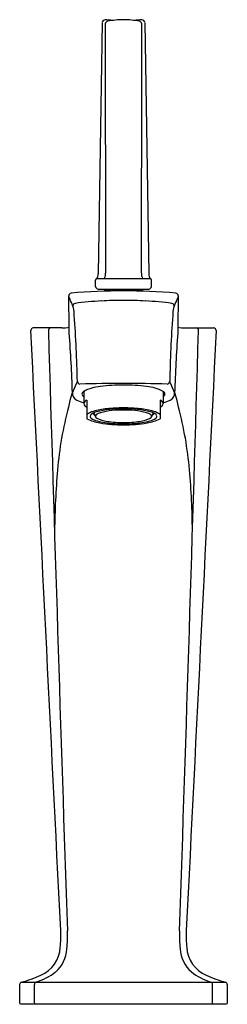
# Model space of a CAD drawing. Units: inches. Extents: x 319.6 to 322.1, y 52.1 to 63.8.
import ezdxf

# ---------------------------------------------------------------- set-up
doc = ezdxf.new("R2010")
doc.units = ezdxf.units.IN
doc.header["$LTSCALE"] = 0.64311
doc.header["$MEASUREMENT"] = 0
doc.layers.get('0').update_dxf_attribs({"color": 255, "linetype": 'CONTINUOUS'})
doc.layers.get('Defpoints').update_dxf_attribs({"linetype": 'CONTINUOUS'})
doc.styles.get("Standard").update_dxf_attribs({"font": 'txt', "width": 0.8})

msp = doc.modelspace()

# ---------------------------------------------------------------- linework, layer by layer
for p, q in [((320.628, 63.757), (320.58, 60.78)), ((321.131, 63.757), (321.179, 60.78)), ((320.56, 60.727), (321.199, 60.727)), ((320.55, 60.629), (320.55, 60.704)), ((320.58, 60.599), (321.18, 60.599)), ((321.21, 60.629), (321.21, 60.704)), ((320.657, 60.589), (321.103, 60.589)), ((320.148, 60.141), (319.811, 60.141)), ((321.612, 60.141), (321.948, 60.141)), ((320.408, 59.388), (320.408, 59.245)), ((321.351, 59.388), (321.351, 59.245)), ((320.447, 59.286), (320.447, 59.066)), ((321.313, 59.286), (321.313, 59.066)), ((320.53, 59.136), (320.55, 59.088)), ((321.23, 59.136), (321.21, 59.088)), ((319.65, 52.151), (319.65, 52.369)), ((319.671, 52.397), (322.089, 52.397)), ((319.824, 52.151), (319.824, 52.369)), ((321.936, 52.151), (321.936, 52.369)), ((322.11, 52.151), (322.11, 52.369)), ((319.66, 52.141), (322.1, 52.141))]:
    msp.add_line(p, q)
for centre, radius, start, end in [((320.665, 63.75), 0.0373, 96.1134, 168.1926), ((320.466, 60.537), 3.256, 84.9289, 86.5633), ((320.698, 63.736), 0.0343, 101.2503, 173.7365), ((320.888, 62.735), 1.053, 90.4331, 100.7299), ((320.872, 62.735), 1.053, 79.2701, 89.5669), ((321.294, 60.537), 3.256, 93.4367, 95.0711), ((321.061, 63.736), 0.0343, 6.2733, 78.7458), ((321.095, 63.75), 0.0373, 11.8159, 83.883), ((1192.308, 63.359), 871.644, 179.97494, 180.169091), ((-550.548, 63.359), 871.644, 359.830909, 0.02506), ((320.584, 60.702), 0.0344, 134.2205, 176.7095), ((320.521, 60.772), 0.06, 310.9681, 7.8409), ((320.564, 60.78), 0.104, 329.3915, 3.8099), ((321.196, 60.78), 0.104, 176.1901, 210.6085), ((321.239, 60.772), 0.06, 172.1591, 229.0319), ((321.176, 60.702), 0.0344, 3.2905, 45.7795), ((320.583, 60.633), 0.0334, 185.5734, 264.4266), ((320.64, 60.599), 0.02, 327.3567, 360), ((321.12, 60.599), 0.02, 180, 212.6433), ((321.177, 60.633), 0.0334, 275.5734, 354.4266), ((320.266, 60.519), 0.0349, 102.3387, 178.7827), ((173.328, 58.1), 146.923, 0.77172, 0.94359), ((317.967, 59.598), 2.444, 20.7062, 22.1318), ((320.883, 53.254), 7.325, 90.0273, 94.8911), ((320.88, 60.446), 0.265, 147.3636, 150.6459), ((320.876, 53.254), 7.325, 85.1089, 89.9727), ((320.88, 60.446), 0.265, 29.3541, 32.6364), ((321.493, 60.519), 0.0349, 1.2173, 77.6613), ((323.793, 59.598), 2.444, 157.8682, 159.2938), ((468.432, 58.1), 146.923, 179.05641, 179.22828), ((319.955, 60.295), 0.342, 358.7931, 29.3056), ((320.311, 60.4), 0.0311, 99.3729, 176.0079), ((320.836, 56.325), 4.14, 93.0287, 97.3492), ((320.882, 55.701), 4.765, 90.0254, 93.1885), ((320.878, 55.701), 4.765, 86.8115, 89.9746), ((320.924, 56.325), 4.14, 82.6508, 86.9713), ((321.449, 60.4), 0.0311, 3.9921, 80.6271), ((321.805, 60.295), 0.342, 150.6944, 181.2069), ((304.206, 59.153), 16.131, 1.2507, 4.034), ((337.554, 59.153), 16.131, 175.966, 178.7493), ((319.814, 60.109), 0.0323, 95.398, 178.7152), ((320.02, 60.112), 0.0289, 93.2446, 185.1316), ((320.152, 60.492), 0.352, 269.2686, 283.9614), ((321.608, 60.492), 0.352, 256.0386, 270.7314), ((321.74, 60.112), 0.0289, 354.8684, 86.7554), ((321.945, 60.109), 0.0323, 1.2848, 84.602), ((-50660.048, -2483.889), 51043.266, 2.8488292, 2.8568074), ((2239.692, 117.309), 1920.554, 181.706689, 181.918756), ((302.332, 58.792), 17.952, 1.8633, 4.1089), ((339.428, 58.792), 17.952, 175.8911, 178.1367), ((-1597.933, 117.309), 1920.554, 358.081244, 358.293311), ((51301.808, -2483.889), 51043.266, 177.1431926, 177.1511708), ((321.208, 59.029), 0.996, 151.4264, 169.91), ((320.368, 59.51), 0.0346, 187.9468, 262.3482), ((321.006, 36.234), 23.251, 90.3101, 91.5839), ((320.649, 58.956), 0.494, 95.0507, 119.1523), ((320.871, 56.988), 2.475, 89.8067, 96.1663), ((320.754, 36.234), 23.251, 88.4161, 89.6899), ((320.888, 56.988), 2.475, 83.8337, 90.1933), ((321.11, 58.956), 0.494, 60.8477, 84.9493), ((321.392, 59.51), 0.0346, 277.6518, 352.0532), ((320.551, 59.029), 0.996, 10.09, 28.5736), ((320.367, 59.37), 0.0926, 176.2905, 245.2053), ((320.43, 59.352), 0.0422, 121.273, 173.1571), ((320.428, 59.361), 0.04, 185.3079, 240.312), ((321.329, 59.352), 0.0422, 6.8429, 58.727), ((321.332, 59.361), 0.04, 299.688, 354.6921), ((321.393, 59.37), 0.0926, 294.7947, 3.7095), ((324.517, 58.069), 4.437, 165.1854, 174.9455), ((320.461, 59.531), 0.278, 241.5381, 259.1367), ((320.465, 59.23), 0.059, 108.374, 165.4589), ((320.463, 59.257), 0.0564, 192.7525, 253.009), ((321.294, 59.23), 0.059, 14.5411, 71.626), ((321.296, 59.257), 0.0564, 286.991, 347.2475), ((321.299, 59.531), 0.278, 280.8633, 298.4619), ((317.242, 58.069), 4.437, 5.0545, 14.8146), ((320.575, 58.958), 0.202, 105.5252, 129.3654), ((320.51, 59.094), 0.0253, 152.4547, 237.183), ((320.536, 59.074), 0.0579, 123.7948, 146.4509), ((320.603, 58.974), 0.178, 103.8813, 123.7948), ((320.567, 59.168), 0.0646, 216.7757, 246.5957), ((320.792, 58.175), 1.015, 96.2281, 105.5252), ((320.572, 59.094), 0.0233, 128.5024, 245.674), ((320.641, 59.007), 0.134, 104.5862, 128.5024), ((320.861, 57.929), 1.254, 89.1334, 103.8813), ((320.859, 58.172), 0.997, 88.7754, 104.5862), ((320.876, 57.404), 1.79, 89.8733, 96.2106), ((320.884, 57.404), 1.79, 83.7894, 90.1267), ((320.899, 57.929), 1.254, 76.1187, 90.8666), ((320.901, 58.172), 0.997, 75.4138, 91.2246), ((320.967, 58.175), 1.015, 74.4748, 83.7719), ((321.119, 59.007), 0.134, 51.4976, 75.4138), ((321.188, 59.094), 0.0233, 294.326, 51.4976), ((321.157, 58.974), 0.178, 56.2052, 76.1187), ((321.193, 59.168), 0.0646, 293.4043, 323.2243), ((321.185, 58.958), 0.202, 50.6346, 74.4748), ((321.224, 59.074), 0.0579, 33.5491, 56.2052), ((321.25, 59.094), 0.0253, 302.817, 27.5453), ((320.683, 59.537), 0.527, 243.3866, 260.7728), ((320.616, 59.238), 0.204, 234.1259, 256.4796), ((320.724, 59.37), 0.338, 241.4842, 263.7642), ((320.813, 59.981), 0.973, 255.4289, 266.2713), ((320.876, 60.724), 1.73, 260.783, 270.1428), ((320.869, 60.232), 1.211, 261.369, 270.5118), ((320.877, 60.654), 1.648, 265.5707, 270.1), ((320.891, 60.232), 1.211, 269.4882, 278.631), ((320.884, 60.724), 1.73, 269.8572, 279.217), ((320.883, 60.654), 1.648, 269.9, 274.4293), ((320.947, 59.981), 0.973, 273.7287, 284.5711), ((321.036, 59.37), 0.338, 276.2358, 298.5158), ((321.077, 59.537), 0.527, 279.2272, 296.6134), ((321.144, 59.238), 0.204, 283.5204, 305.8741), ((329.69, 57.641), 9.627, 175.1208, 179.3982), ((312.07, 57.641), 9.627, 0.6018, 4.8792), ((318.92, 52.939), 1.218, 353.8206, 3.384), ((318.767, 52.945), 1.45, 353.9111, 2.3503), ((322.993, 52.945), 1.45, 177.6497, 186.0889), ((322.84, 52.939), 1.218, 176.616, 186.1794), ((319.751, 52.832), 0.381, 293.0787, 356.286), ((319.815, 52.814), 0.395, 311.4216, 356.7303), ((321.945, 52.814), 0.395, 183.2697, 228.5784), ((322.009, 52.832), 0.381, 183.714, 246.9213), ((319.321, 53.689), 1.339, 285.1531, 295.6372), ((319.609, 53.128), 0.768, 287.7863, 307.39), ((322.15, 53.128), 0.768, 232.61, 252.2137), ((322.439, 53.689), 1.339, 244.3628, 254.8469), ((319.684, 52.365), 0.0346, 113.0631, 173.3437), ((319.853, 52.369), 0.0288, 107.6971, 180.9556), ((321.907, 52.369), 0.0288, 359.0444, 72.3029), ((322.075, 52.365), 0.0346, 6.6563, 66.9369), ((319.66, 52.151), 0.0103, 181.7488, 268.2512), ((319.835, 52.151), 0.0108, 183.8354, 262.933), ((321.925, 52.151), 0.0108, 277.067, 356.1646), ((322.1, 52.151), 0.0103, 271.7488, 358.2512)]:
    msp.add_arc(centre, radius, start, end)

# ---------------------------------------------------------------- texts
at = {"layer": 'Defpoints'}
for tag, p, s in [('MODELNUMBER', (320.874, 52.139), 'K-16231X-4'), ('TRADENAME', (320.874, 52.137), 'MARGAUX'), ('PRODUCT', (320.874, 52.135), 'BATHROOM SINK FAUCET')]:
    msp.add_attdef(tag, p, s, height=0.001, dxfattribs=at)

doc.saveas('drawing.dxf')
